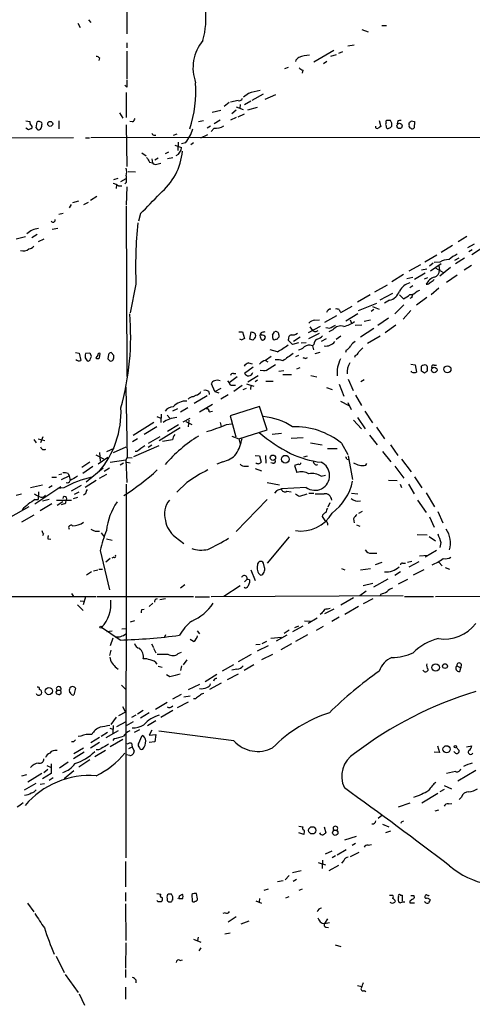
# Model space of a CAD drawing. Extents: x 7 to 1073, y 11 to 916.
# Drawn here: x 693 to 772, y 317 to 489 of the extents above; entities that cross this region are included whole.
import ezdxf

# ---------------------------------------------------------------- set-up
doc = ezdxf.new("R2010")
doc.units = 0
doc.header["$MEASUREMENT"] = 0
doc.layers.add('MAIN', color=5, linetype='CONTINUOUS')

msp = doc.modelspace()

# ---------------------------------------------------------------- linework, layer by layer
at = {"layer": 'MAIN'}
for p, q in [((711.7927, 490.4739), (711.7927, 486.0713)), ((705.104, 488.5266), (705.5273, 488.0186)), ((703.2413, 487.9339), (703.6647, 487.1719)), ((752.856, 486.8333), (753.9567, 486.4099)), ((756.3273, 487.5106), (757.174, 487.5106)), ((711.7927, 484.4626), (711.7927, 483.6159)), ((750.4007, 483.9546), (751.5013, 484.1239)), ((707.0513, 481.8379), (706.882, 481.4146)), ((711.7927, 483.0233), (711.7927, 478.1126)), ((744.474, 481.1606), (747.9453, 483.1926)), ((747.4373, 482.1766), (748.4533, 482.4306)), ((749.4693, 482.9386), (748.792, 482.5999)), ((739.394, 479.9753), (740.0713, 480.2293)), ((746.76, 481.2453), (746.1673, 480.8219)), ((742.5267, 479.7213), (742.442, 479.2133)), ((711.7927, 476.7579), (711.454, 477.0966)), ((711.708, 475.8266), (711.708, 471.4239)), ((733.044, 475.6573), (732.1973, 474.9799)), ((733.7213, 474.4719), (735.6687, 475.5726)), ((737.7853, 475.4033), (735.9227, 474.5566)), ((729.6573, 474.0486), (728.8107, 473.3713)), ((731.266, 474.3873), (729.9113, 474.1333)), ((730.9273, 473.2866), (732.1127, 472.8633)), ((731.6047, 473.7099), (731.52, 473.0326)), ((733.4673, 474.3026), (732.3667, 473.6253)), ((734.568, 473.2019), (732.8747, 472.6939)), ((710.5227, 472.2706), (711.1153, 471.3393)), ((726.694, 472.3553), (728.218, 472.6939)), ((730.9273, 471.4239), (729.9113, 471.0006)), ((730.9273, 472.6939), (730.1653, 472.1013)), ((732.282, 472.0166), (731.1813, 471.5086)), ((694.182, 470.8313), (694.8593, 470.7466)), ((694.6053, 469.3073), (694.182, 469.5613)), ((695.96, 469.6459), (696.1293, 470.6619)), ((699.9393, 470.8313), (699.9393, 469.4766)), ((711.708, 470.1539), (711.7927, 462.8726)), ((712.8087, 470.6619), (712.3007, 470.7466)), ((725.17, 470.8313), (724.3233, 470.6619)), ((726.44, 469.8999), (725.8473, 469.5613)), ((727.0327, 469.5613), (726.5247, 468.9686)), ((728.1333, 471.0006), (727.0327, 470.3233)), ((755.904, 470.9159), (756.158, 469.8153)), ((757.0893, 469.9846), (757.0893, 469.7306)), ((757.8513, 470.9159), (757.3433, 470.9159)), ((759.1213, 470.8313), (759.0367, 470.3233)), ((761.1533, 470.1539), (761.1533, 470.4926)), ((761.492, 470.8313), (762.0847, 470.7466)), ((762.0847, 470.7466), (762, 469.6459)), ((702.4793, 467.8679), (660.9927, 467.7833)), ((704.596, 467.8679), (705.2733, 467.8679)), ((784.86, 467.9526), (705.5273, 467.8679)), ((716.534, 468.3759), (716.8727, 468.3759)), ((720.5133, 468.5453), (719.9207, 468.2913)), ((724.7467, 467.8679), (725.932, 468.4606)), ((720.1747, 466.5979), (721.36, 466.1746)), ((720.7673, 467.1059), (720.6827, 465.6666)), ((722.0373, 467.0213), (721.36, 466.8519)), ((723.4767, 467.0213), (722.9687, 466.6826)), ((714.4173, 465.2433), (715.1793, 464.7353)), ((719.074, 465.4126), (718.4813, 465.0739)), ((715.772, 463.6346), (716.28, 463.5499)), ((716.1953, 464.2273), (716.28, 463.5499)), ((717.296, 464.3119), (716.7033, 463.9733)), ((717.042, 463.2959), (717.7193, 463.4653)), ((719.836, 464.3966), (718.9047, 464.2273)), ((712.0467, 462.0259), (713.3167, 461.9413)), ((709.5067, 460.5866), (710.2687, 460.8406)), ((710.0147, 459.6553), (709.93, 459.0626)), ((710.3533, 459.4859), (710.946, 459.4859)), ((710.7767, 460.2479), (711.708, 460.7559)), ((711.708, 460.0786), (711.454, 459.8246)), ((711.7927, 459.3166), (711.708, 456.0993)), ((706.5433, 457.6233), (705.4427, 456.9459)), ((702.056, 456.2686), (701.7173, 455.6759)), ((702.3947, 456.6073), (703.4107, 456.8613)), ((705.0193, 456.6073), (704.2573, 456.1839)), ((711.708, 455.9299), (711.7927, 426.2119)), ((699.9393, 454.5753), (700.7013, 454.7446)), ((714.1633, 454.6599), (713.8247, 453.3053)), ((696.1293, 451.0193), (695.198, 450.4266)), ((699.77, 452.0353), (698.754, 451.8659)), ((771.2287, 450.6806), (769.7047, 449.7493)), ((694.0973, 450.5959), (692.4887, 450.1726)), ((697.3147, 450.1726), (696.2987, 449.7493)), ((768.6887, 449.0719), (766.7413, 447.8866)), ((772.4987, 449.3259), (771.3133, 448.6486)), ((765.9793, 447.3786), (763.8627, 446.1933)), ((772.16, 448.3099), (771.5673, 447.9713)), ((774.2767, 448.9026), (772.0753, 447.4633)), ((763.1007, 445.6853), (761.0687, 444.5846)), ((764.7093, 445.5159), (765.302, 446.0239)), ((764.8787, 444.6693), (766.7413, 445.9393)), ((766.4873, 446.1933), (765.4713, 446.1086)), ((766.318, 445.6006), (766.4027, 444.7539)), ((769.7893, 446.8706), (769.0273, 446.4473)), ((770.8053, 446.8706), (769.1967, 445.8546)), ((771.9907, 445.6006), (770.7207, 444.7539)), ((760.1373, 443.9919), (758.1053, 442.7219)), ((763.9473, 444.2459), (762.0847, 443.1453)), ((764.2013, 444.9233), (763.27, 444.7539)), ((765.81, 445.0926), (766.9953, 444.4153)), ((768.35, 445.2619), (766.4873, 443.7379)), ((769.5353, 443.9073), (767.6727, 442.6373)), ((713.4013, 442.2986), (712.3853, 437.3033)), ((757.2587, 442.1293), (755.0573, 440.9439)), ((760.73, 443.3146), (761.746, 443.5686)), ((761.746, 442.0446), (761.238, 441.7059)), ((763.778, 443.2299), (764.3707, 443.4839)), ((754.2953, 440.4359), (752.094, 439.1659)), ((758.19, 440.6899), (755.9887, 439.5046)), ((759.46, 440.4359), (760.1373, 439.7586)), ((762.508, 441.1133), (763.016, 441.2826)), ((766.318, 441.6213), (764.9633, 440.4359)), ((752.2633, 437.7266), (755.4807, 438.9966)), ((757.682, 439.5046), (756.8353, 438.9966)), ((758.6133, 437.1339), (760.222, 438.7426)), ((761.5767, 440.0126), (761.238, 439.8433)), ((764.2013, 440.0126), (762.4233, 438.6579)), ((749.2153, 437.3879), (751.1627, 438.4886)), ((752.1787, 437.1339), (750.062, 435.8639)), ((754.9727, 437.8959), (754.4647, 437.5573)), ((754.7187, 438.4039), (755.904, 437.9806)), ((761.4073, 437.7266), (760.0527, 436.2026)), ((744.6433, 436.0333), (745.49, 436.1179)), ((748.4533, 436.7953), (746.3367, 435.6099)), ((747.776, 434.9326), (748.284, 435.1866)), ((750.824, 436.1179), (751.078, 435.5253)), ((752.856, 435.1866), (751.6707, 435.1019)), ((753.2793, 435.8639), (754.38, 436.1179)), ((757.5127, 436.3719), (755.65, 435.1019)), ((758.7827, 435.1866), (756.92, 433.8319)), ((731.3507, 434.0013), (732.028, 434.0013)), ((732.028, 434.0013), (732.3667, 432.8159)), ((733.298, 432.7313), (733.552, 434.0013)), ((735.2453, 433.8319), (735.076, 433.5779)), ((735.33, 433.4086), (735.076, 433.5779)), ((737.2773, 433.4086), (737.616, 434.0013)), ((738.378, 433.4933), (738.378, 433.0699)), ((745.5747, 434.9326), (743.458, 433.8319)), ((743.6273, 432.8159), (745.49, 433.7473)), ((743.7967, 434.8479), (744.22, 434.2553)), ((747.776, 434.3399), (747.0987, 434.0013)), ((754.9727, 434.5939), (752.602, 433.0699)), ((731.9433, 432.5619), (731.52, 432.7313)), ((733.806, 432.5619), (733.298, 432.7313)), ((735.2453, 432.7313), (735.4993, 432.5619)), ((737.5313, 432.5619), (737.362, 432.6466)), ((740.0713, 432.4773), (740.0713, 432.7313)), ((741.7647, 432.0539), (740.7487, 431.7999)), ((742.1033, 433.0699), (740.918, 432.3079)), ((742.2727, 432.0539), (743.1193, 432.1386)), ((744.474, 431.7999), (744.22, 431.5459)), ((745.8287, 432.3926), (746.6753, 432.8159)), ((749.2153, 433.2393), (748.3687, 432.6466)), ((756.0733, 433.2393), (753.872, 431.9693)), ((702.818, 430.3606), (703.4953, 430.2759)), ((703.4953, 430.2759), (703.7493, 429.0059)), ((705.358, 430.2759), (704.596, 430.1913)), ((707.0513, 429.4293), (707.136, 430.1913)), ((708.5753, 430.0219), (708.4907, 429.2599)), ((709.5067, 429.8526), (709.0833, 430.3606)), ((738.124, 430.5299), (736.854, 430.8686)), ((744.22, 431.5459), (744.3893, 430.8686)), ((744.728, 430.1913), (745.5747, 430.4453)), ((750.1467, 430.7839), (749.9773, 430.3606)), ((704.5113, 429.4293), (704.85, 428.9213)), ((705.4427, 429.3446), (705.612, 429.6833)), ((706.7127, 429.9373), (706.374, 429.4293)), ((733.044, 428.5826), (733.7213, 428.4133)), ((737.0233, 429.6833), (736.0073, 429.0059)), ((736.0073, 429.0059), (736.4307, 428.7519)), ((741.3413, 429.6833), (741.8493, 429.9373)), ((743.0347, 429.3446), (743.3733, 429.5139)), ((751.6707, 429.8526), (751.586, 429.5139)), ((761.4073, 428.3286), (762.1693, 428.2439)), ((730.4193, 426.7199), (730.8427, 426.7199)), ((733.8907, 427.8206), (732.3667, 426.7199)), ((735.076, 427.3126), (736.1767, 427.2279)), ((736.1767, 427.2279), (735.7533, 427.1433)), ((737.7853, 428.2439), (736.1767, 427.2279)), ((738.378, 427.1433), (739.2247, 427.2279)), ((742.0187, 427.7359), (741.426, 427.4819)), ((761.5767, 426.9739), (761.492, 427.1433)), ((762.1693, 428.2439), (762.4233, 426.9739)), ((763.778, 426.8046), (763.27, 427.1433)), ((764.286, 427.4819), (764.286, 427.1433)), ((765.4713, 428.1593), (765.8947, 428.1593)), ((727.202, 423.5873), (726.6093, 424.9419)), ((729.4033, 425.4499), (729.6573, 425.1113)), ((731.0967, 426.1273), (729.6573, 425.1113)), ((732.7053, 424.9419), (733.9753, 424.5186)), ((734.7373, 426.2966), (732.9593, 425.1959)), ((734.6527, 425.5346), (734.2293, 425.2806)), ((736.092, 425.3653), (737.362, 425.3653)), ((739.0553, 426.5506), (740.5793, 426.5506)), ((743.966, 426.3813), (744.982, 426.1273)), ((748.8767, 424.8573), (749.7233, 422.7406)), ((750.4853, 425.7039), (751.332, 423.7566)), ((753.2793, 425.6193), (752.6867, 425.2806)), ((711.6233, 424.3493), (711.8773, 412.0726)), ((726.1013, 423.5873), (726.186, 423.0793)), ((727.202, 423.5873), (728.3027, 424.1799)), ((727.202, 423.5873), (727.8793, 423.3333)), ((730.25, 424.6879), (730.758, 424.6879)), ((731.9433, 424.6033), (730.504, 423.5873)), ((732.1127, 423.9259), (732.7053, 424.1799)), ((733.4673, 424.6879), (733.3827, 423.9259)), ((746.6753, 424.2646), (747.6913, 423.9259)), ((723.9, 422.9099), (723.392, 422.6559)), ((725.8473, 422.8253), (723.5613, 421.4706)), ((729.488, 422.9946), (728.218, 422.2326)), ((749.1307, 421.8939), (750.57, 421.1319)), ((750.4007, 421.6399), (750.9933, 420.4546)), ((751.7553, 422.9099), (752.7713, 421.1319)), ((719.836, 420.2006), (720.6827, 420.6239)), ((722.4607, 420.7086), (721.1907, 419.9466)), ((726.7787, 421.3013), (724.4927, 419.9466)), ((726.186, 420.0313), (726.7787, 420.1159)), ((734.9913, 420.9626), (729.8267, 419.3539)), ((736.346, 416.8986), (734.9913, 420.9626)), ((753.364, 420.1159), (754.7187, 418.0839)), ((716.534, 418.1686), (712.8933, 415.8826)), ((717.042, 419.1846), (717.7193, 418.9306)), ((717.804, 419.6079), (717.7193, 418.1686)), ((718.82, 419.4386), (719.328, 418.9306)), ((721.614, 418.2533), (722.884, 418.9306)), ((722.122, 418.3379), (723.138, 417.8299)), ((722.63, 418.5919), (722.5453, 417.4066)), ((728.1333, 418.1686), (728.3027, 417.4913)), ((729.8267, 419.3539), (730.8427, 415.6286)), ((751.4167, 418.5919), (752.7713, 417.0679)), ((752.094, 419.0153), (753.4487, 417.0679)), ((717.042, 417.4066), (714.8407, 416.0519)), ((721.106, 417.2373), (717.4653, 414.9513)), ((720.852, 417.7453), (718.9047, 416.5599)), ((729.234, 417.8299), (730.0807, 417.9146)), ((731.3507, 415.2899), (736.346, 416.8986)), ((755.396, 417.3219), (756.8353, 415.2899)), ((695.5367, 415.2053), (695.96, 414.6126)), ((696.2987, 415.2899), (697.484, 415.0359)), ((697.1453, 415.6286), (696.722, 414.6126)), ((713.6553, 415.2899), (712.8087, 414.7819)), ((715.6027, 414.5279), (717.6347, 415.7133)), ((719.7513, 415.1206), (718.058, 414.8666)), ((730.1653, 415.7979), (731.3507, 415.2899)), ((731.3507, 415.2899), (731.6047, 414.3586)), ((738.8013, 416.2213), (737.1927, 416.0519)), ((742.6113, 415.4593), (740.4947, 415.3746)), ((743.8813, 414.6126), (745.9133, 414.2739)), ((749.3, 414.5279), (750.4007, 412.5806)), ((754.2107, 415.9673), (755.5653, 414.2739)), ((707.0513, 412.9193), (707.136, 411.3953)), ((708.3213, 413.0886), (709.5913, 413.6813)), ((711.6233, 413.8506), (709.422, 412.8346)), ((717.3807, 414.1046), (712.978, 412.1573)), ((713.5707, 413.0886), (713.232, 413.0886)), ((716.1953, 414.1893), (715.518, 413.7659)), ((746.8447, 413.5966), (748.538, 413.5966)), ((756.4967, 413.0886), (757.936, 411.3106)), ((757.8513, 414.2739), (759.1213, 412.4113)), ((705.358, 411.2259), (703.9187, 410.2946)), ((706.374, 412.4959), (707.7287, 411.8186)), ((708.4907, 412.0726), (706.7973, 410.8873)), ((708.914, 411.2259), (711.6233, 411.6493)), ((711.8773, 412.0726), (711.6233, 411.6493)), ((711.6233, 411.6493), (711.7927, 407.6699)), ((711.7927, 411.2259), (712.3853, 411.1413)), ((711.8773, 412.0726), (712.724, 411.9879)), ((728.5567, 411.3106), (727.5407, 410.8873)), ((734.2293, 412.4113), (734.9913, 412.3266)), ((734.9913, 412.3266), (735.2453, 411.2259)), ((736.0073, 412.4113), (736.092, 411.0566)), ((737.2773, 411.0566), (736.9387, 411.1413)), ((742.696, 412.1573), (743.3733, 412.3266)), ((750.2313, 411.7339), (750.6547, 411.6493)), ((750.4853, 412.3266), (751.2473, 408.1779)), ((759.7987, 411.7339), (761.492, 409.5326)), ((705.866, 410.4639), (704.088, 409.2786)), ((707.644, 410.2099), (704.6807, 407.7546)), ((708.7447, 410.2099), (707.8133, 409.6173)), ((711.2, 411.0566), (710.6073, 410.7179)), ((732.4513, 410.5486), (733.044, 410.5486)), ((734.2293, 410.1253), (735.33, 409.7019)), ((741.7647, 410.8873), (741.0873, 410.6333)), ((741.0873, 410.6333), (741.5107, 409.4479)), ((753.5333, 410.7179), (753.7027, 410.9719)), ((758.6133, 410.5486), (760.222, 408.4319)), ((698.6693, 408.6013), (699.516, 408.6013)), ((700.4473, 409.1093), (699.9393, 409.0246)), ((700.3627, 408.1779), (701.7173, 408.8553)), ((701.548, 409.2786), (701.7173, 408.8553)), ((701.7173, 408.8553), (701.8867, 408.0086)), ((706.4587, 408.0086), (704.5113, 406.8233)), ((707.0513, 408.4319), (708.3213, 409.1093)), ((722.2913, 407.6699), (720.5133, 405.9766)), ((736.346, 407.6699), (738.4627, 407.2466)), ((745.744, 408.7706), (746.506, 408.9399)), ((757.5127, 408.0933), (759.0367, 408.0086)), ((762.0847, 408.6859), (763.3547, 406.7386)), ((694.944, 406.8233), (697.0607, 407.2466)), ((695.706, 403.9446), (700.278, 406.9926)), ((696.3833, 406.0613), (696.2987, 404.7066)), ((698.754, 407.0773), (698.1613, 406.7386)), ((700.786, 406.7386), (699.77, 406.6539)), ((703.834, 407.1619), (702.056, 406.1459)), ((702.6487, 405.6379), (703.4953, 406.0613)), ((711.708, 407.4159), (711.6233, 342.1379)), ((737.9547, 406.2306), (737.616, 405.8073)), ((743.1193, 406.8233), (738.8013, 406.5693)), ((739.7327, 406.1459), (740.4947, 406.0613)), ((759.5447, 407.4159), (759.7987, 406.8233)), ((760.984, 407.4159), (762, 405.7226)), ((693.42, 405.6379), (692.4887, 405.3839)), ((695.7907, 404.7066), (696.2987, 404.7066)), ((697.0607, 404.4526), (698.246, 404.7913)), ((699.516, 404.6219), (702.1407, 404.6219)), ((700.6167, 404.2833), (699.6007, 403.6906)), ((701.1247, 404.1139), (701.2093, 404.6219)), ((702.4793, 404.8759), (703.2413, 405.1299)), ((704.596, 405.7226), (704.2573, 405.4686)), ((736.346, 404.7066), (730.9273, 399.1186)), ((742.0187, 405.2993), (743.2887, 405.7226)), ((743.6273, 405.8073), (744.474, 405.8073)), ((751.078, 405.8073), (752.1787, 405.7226)), ((762.5927, 404.6219), (764.1167, 402.4206)), ((764.1167, 405.8919), (765.556, 403.4366)), ((694.69, 403.4366), (686.9853, 399.1186)), ((698.6693, 403.9446), (696.6373, 402.7593)), ((747.268, 404.1139), (746.9293, 403.3519)), ((752.9407, 402.5899), (752.2633, 402.2513)), ((766.1487, 402.5899), (766.9953, 400.6426)), ((695.5367, 401.9973), (693.42, 400.7273)), ((751.4167, 401.3199), (751.5013, 400.6426)), ((764.7093, 401.6586), (765.4713, 399.8806)), ((751.9247, 400.3039), (752.5173, 400.0499)), ((697.23, 398.6953), (697.0607, 398.3566)), ((697.992, 397.8486), (698.5, 397.7639)), ((707.3053, 398.8646), (707.8133, 398.1873)), ((708.2367, 397.8486), (709.2527, 397.5946)), ((720.2593, 398.1873), (721.7833, 397.0019)), ((740.156, 398.1873), (736.346, 393.6153)), ((762.508, 398.6106), (764.286, 398.5259)), ((764.6247, 398.2719), (765.7253, 397.5099)), ((707.136, 395.8166), (708.7447, 388.9586)), ((765.8947, 395.8166), (763.9473, 394.6313)), ((766.6567, 397.1713), (766.4873, 396.3246)), ((708.914, 394.3773), (708.152, 393.7846)), ((709.5067, 394.6313), (709.168, 394.4619)), ((754.5493, 395.3086), (755.4807, 395.3086)), ((762.9313, 394.8853), (764.3707, 394.9699)), ((705.9507, 392.2606), (706.7127, 392.4299)), ((706.882, 392.5146), (707.5593, 392.5146)), ((733.4673, 392.4299), (734.2293, 390.5673)), ((735.838, 392.8533), (735.6687, 393.6153)), ((749.3, 392.6839), (749.8927, 392.4299)), ((752.602, 392.4299), (754.38, 392.6839)), ((755.2267, 393.3613), (756.412, 393.7846)), ((759.968, 393.6153), (760.476, 393.6153)), ((761.5767, 393.8693), (760.8147, 393.6999)), ((761.1533, 392.9379), (762.8467, 393.8693)), ((763.6933, 392.4299), (761.8307, 391.4986)), ((766.318, 393.7846), (766.9107, 393.1073)), ((767.4187, 392.8533), (768.1807, 392.5146)), ((705.612, 392.0913), (704.7653, 391.4986)), ((732.79, 390.7366), (732.3667, 390.3133)), ((733.2133, 390.6519), (733.2133, 390.1439)), ((757.428, 390.8213), (754.888, 389.3819)), ((759.6293, 392.0913), (758.6133, 391.4139)), ((759.2907, 389.9746), (760.8993, 390.8213)), ((721.9527, 389.8053), (721.1907, 389.2126)), ((731.6047, 389.6359), (728.726, 387.7733)), ((754.8033, 390.0593), (753.11, 389.6359)), ((635.762, 387.7733), (706.4587, 387.7733)), ((702.1407, 388.2813), (702.4793, 387.7733)), ((703.6647, 387.0113), (704.342, 386.9266)), ((704.596, 387.6886), (704.1727, 386.3339)), ((706.628, 387.7733), (723.4767, 387.7733)), ((718.566, 387.3499), (717.55, 387.1806)), ((723.7307, 387.6886), (726.2707, 387.6886)), ((760.0527, 387.8579), (726.5247, 387.6886)), ((751.4167, 387.5193), (749.2153, 386.2493)), ((753.618, 388.7046), (752.5173, 387.8579)), ((754.8033, 387.3499), (753.11, 386.5033)), ((756.158, 388.1966), (756.0733, 387.8579)), ((760.3067, 387.7733), (765.3867, 387.7733)), ((765.7253, 387.7733), (780.7113, 387.8579)), ((703.1567, 386.3339), (704.1727, 385.3179)), ((714.4173, 385.4873), (714.8407, 385.5719)), ((716.3647, 386.5879), (715.6873, 385.9953)), ((747.9453, 385.5719), (746.3367, 384.7253)), ((752.2633, 385.9953), (749.8927, 384.6406)), ((743.458, 383.1166), (745.0667, 384.0479)), ((745.8287, 384.8099), (745.5747, 384.6406)), ((748.8767, 384.1326), (747.6067, 383.3706)), ((710.6073, 380.1533), (707.39, 382.3546)), ((710.946, 382.1006), (711.6233, 382.1853)), ((713.1473, 383.5399), (712.3853, 383.2859)), ((739.3093, 381.3386), (740.156, 381.9313)), ((742.5267, 382.6086), (740.7487, 381.5926)), ((741.7647, 382.6086), (741.0873, 382.2699)), ((742.8653, 383.5399), (743.8813, 383.4553)), ((746.0827, 382.5239), (744.8973, 381.8466)), ((708.3213, 381.6773), (709.2527, 381.7619)), ((709.3373, 380.4919), (708.914, 379.1373)), ((718.566, 381.0846), (718.3967, 380.6613)), ((723.4767, 379.8993), (722.884, 380.2379)), ((724.0693, 381.7619), (724.4927, 381.2539)), ((736.9387, 380.4919), (738.8013, 380.6613)), ((739.7327, 380.9999), (737.87, 379.9839)), ((743.3733, 381.0846), (741.2567, 379.8993)), ((716.1107, 379.4759), (716.4493, 378.8833)), ((716.4493, 378.7139), (716.8727, 377.9519)), ((735.076, 379.3913), (734.314, 379.3066)), ((736.5153, 379.1373), (734.568, 378.2059)), ((736.1767, 379.8993), (735.4147, 379.4759)), ((740.5793, 379.4759), (738.7167, 378.4599)), ((708.9987, 378.3753), (708.7447, 377.4439)), ((720.7673, 377.7826), (721.36, 378.0366)), ((722.2913, 376.6819), (721.614, 375.8353)), ((733.552, 377.6133), (731.266, 376.3433)), ((737.2773, 377.6133), (735.33, 376.6819)), ((710.0147, 375.3273), (710.2687, 375.0733)), ((717.296, 375.5813), (717.9733, 375.4119)), ((721.36, 375.6659), (721.1907, 374.8193)), ((730.4193, 375.8353), (728.472, 374.7346)), ((731.012, 375.0733), (730.1653, 374.9039)), ((733.9753, 375.8353), (732.282, 374.8193)), ((769.4507, 375.6659), (770.128, 375.3273)), ((769.9587, 374.6499), (770.128, 375.3273)), ((770.2127, 375.9199), (770.128, 375.3273)), ((719.328, 373.7186), (718.7353, 374.0573)), ((727.5407, 374.1419), (725.5087, 372.8719)), ((731.266, 374.2266), (729.3187, 373.2106)), ((702.818, 371.7713), (702.564, 370.5859)), ((710.8613, 372.2793), (711.5387, 371.6019)), ((724.4927, 372.3639), (722.5453, 371.4326)), ((728.3027, 372.6179), (726.2707, 371.5173)), ((702.056, 370.7553), (701.802, 371.1786)), ((721.2753, 370.6706), (719.7513, 369.8239)), ((722.884, 370.3319), (721.7833, 370.1626)), ((723.8153, 369.9086), (723.4767, 369.9086)), ((711.0307, 368.5539), (711.5387, 367.5379)), ((718.82, 369.2313), (716.788, 368.0459)), ((722.5453, 369.3159), (720.598, 368.2999)), ((709.93, 366.6913), (708.9987, 365.4213)), ((711.5387, 367.5379), (710.3533, 366.9453)), ((713.4013, 367.0299), (712.6393, 366.6066)), ((714.6713, 367.8766), (713.6553, 367.1993)), ((715.6873, 367.4533), (714.1633, 366.5219)), ((719.836, 367.8766), (717.7193, 366.6066)), ((708.8293, 364.7439), (709.3373, 364.5746)), ((709.422, 365.2519), (709.3373, 363.8973)), ((711.6233, 365.8446), (710.0147, 364.9979)), ((712.8933, 365.8446), (711.708, 365.1673)), ((715.4333, 365.2519), (716.8727, 366.0986)), ((703.7493, 363.3893), (703.326, 363.3046)), ((707.0513, 363.1353), (705.5273, 362.2039)), ((708.406, 363.9819), (707.3053, 363.3046)), ((710.2687, 364.3206), (708.152, 363.0506)), ((709.5913, 362.9659), (709.3373, 362.6273)), ((713.994, 364.4899), (713.0627, 363.9819)), ((713.8247, 362.0346), (714.502, 363.4739)), ((716.1953, 364.4053), (715.6873, 363.5586)), ((715.6873, 363.5586), (716.8727, 363.6433)), ((716.8727, 363.6433), (716.7033, 362.3733)), ((730.504, 362.5426), (717.3807, 364.2359)), ((702.4793, 362.3733), (702.1407, 362.3733)), ((702.564, 360.3413), (704.2573, 361.3573)), ((707.0513, 362.2886), (705.4427, 361.2726)), ((711.1153, 362.7966), (708.914, 361.5266)), ((712.1313, 361.1879), (712.724, 361.5266)), ((712.6393, 362.1193), (712.724, 361.5266)), ((712.724, 361.5266), (713.0627, 360.7646)), ((716.7033, 362.3733), (715.6873, 362.2886)), ((766.064, 361.6959), (766.4027, 360.5106)), ((769.366, 361.4419), (769.874, 360.8493)), ((771.144, 361.5266), (772.0753, 361.6959)), ((704.342, 360.5953), (702.4793, 359.4099)), ((708.0673, 360.8493), (706.2047, 359.7486)), ((712.3007, 360.0026), (711.708, 360.0873)), ((766.4027, 360.5106), (765.4713, 360.5953)), ((769.1967, 360.4259), (768.9427, 360.6799)), ((697.8227, 358.2246), (698.5847, 357.8859)), ((698.5847, 358.5633), (698.5847, 356.8699)), ((701.548, 358.8173), (700.024, 357.8013)), ((705.358, 359.2406), (703.4107, 357.9706)), ((694.2667, 356.6159), (693.42, 356.3619)), ((696.976, 356.8699), (694.5207, 355.3459)), ((698.5847, 356.8699), (697.0607, 355.9386)), ((697.992, 357.5473), (697.3147, 356.9546)), ((698.9233, 356.1079), (698.246, 355.5999)), ((702.564, 357.2933), (700.8707, 355.9386)), ((769.1967, 357.2086), (767.6727, 356.8699)), ((772.7527, 357.3779), (769.62, 355.5153)), ((695.8753, 355.0919), (693.8433, 353.9066)), ((696.6373, 355.0073), (697.3993, 355.0919)), ((767.2493, 354.7533), (768.5193, 354.1606)), ((763.3547, 351.7053), (766.1487, 353.3986)), ((767.2493, 354.0759), (766.4873, 353.6526)), ((770.2973, 352.7213), (769.874, 352.2979)), ((759.2907, 351.0279), (761.3227, 351.7053)), ((768.0113, 351.5359), (768.604, 351.6206)), ((756.3273, 349.5039), (755.7347, 348.9959)), ((766.2333, 350.4353), (765.6407, 350.2659)), ((741.8493, 347.6413), (742.5267, 347.5566)), ((746.252, 347.5566), (746.5907, 346.4559)), ((756.4967, 347.9799), (757.5973, 347.5566)), ((759.8833, 348.4879), (760.222, 348.5726)), ((742.696, 346.2019), (741.8493, 346.4559)), ((751.84, 345.8633), (749.808, 345.1859)), ((757.8513, 346.7946), (757.0047, 346.4559)), ((751.7553, 344.5933), (751.1627, 344.2546)), ((753.9567, 344.3393), (754.5493, 344.4239)), ((746.506, 342.8153), (747.6913, 343.3233)), ((748.284, 342.4766), (747.6913, 342.1379)), ((748.538, 342.6459), (750.1467, 343.5773)), ((752.348, 343.0693), (750.824, 342.3073)), ((711.5387, 341.4606), (711.5387, 337.0579)), ((745.236, 341.2913), (746.506, 340.8679)), ((745.998, 341.7146), (745.9133, 340.2753)), ((748.792, 340.7833), (747.0987, 339.8519)), ((749.7233, 341.6299), (749.3, 341.2066)), ((739.4787, 338.2433), (740.156, 339.0053)), ((742.2727, 339.8519), (740.7487, 339.5133)), ((739.14, 338.0739), (738.124, 337.9046)), ((741.426, 338.3279), (740.8333, 337.9893)), ((711.5387, 336.0419), (711.5387, 334.5179)), ((717.042, 335.8726), (717.7193, 335.7879)), ((719.582, 335.7879), (719.074, 335.7879)), ((721.0213, 335.4493), (721.5293, 335.7879)), ((723.138, 335.7033), (723.2227, 334.5179)), ((724.154, 334.9413), (723.9847, 335.8726)), ((736.5153, 336.6346), (735.7533, 336.3806)), ((742.442, 336.6346), (741.8493, 336.3806)), ((757.682, 335.6186), (758.19, 335.6186)), ((759.6293, 335.6186), (759.8833, 335.6186)), ((759.8833, 335.6186), (759.8833, 334.5179)), ((761.9153, 335.5339), (762, 335.1106)), ((763.9473, 335.4493), (763.8627, 335.3646)), ((694.436, 334.1793), (695.5367, 332.6553)), ((711.5387, 334.0946), (711.6233, 327.6599)), ((717.296, 334.4333), (717.042, 334.6873)), ((718.82, 335.0259), (718.82, 334.6873)), ((721.5293, 334.9413), (720.9367, 334.9413)), ((734.314, 334.6026), (735.33, 334.1793)), ((734.9913, 335.0259), (734.9067, 334.4333)), ((739.5633, 335.1106), (740.156, 335.3646)), ((758.698, 334.6026), (758.6133, 334.3486)), ((761.238, 334.5179), (761.238, 334.2639)), ((761.238, 334.2639), (762.0847, 334.2639)), ((763.9473, 334.3486), (763.778, 334.4333)), ((764.286, 335.1106), (764.794, 334.8566)), ((728.98, 332.4859), (728.5567, 332.4013)), ((730.9273, 331.8086), (729.488, 330.8773)), ((733.1287, 331.0466), (731.6893, 330.5386)), ((746.8447, 331.4699), (746.3367, 330.6233)), ((746.3367, 330.6233), (747.1833, 330.7926)), ((728.8953, 328.8453), (729.8267, 329.0146)), ((746.5907, 330.0306), (747.014, 329.9459)), ((711.6233, 327.2366), (711.5387, 322.8339)), ((723.4767, 327.9139), (724.7467, 327.4059)), ((724.2387, 328.2526), (724.154, 327.6599)), ((748.1993, 326.8979), (749.2153, 326.6439)), ((724.7467, 326.3899), (724.408, 325.8819)), ((699.4313, 324.9506), (700.8707, 322.0719)), ((721.106, 324.1886), (721.5293, 324.2733)), ((701.04, 321.7333), (703.326, 318.6006)), ((711.5387, 322.5799), (711.5387, 321.2253)), ((713.4013, 320.8019), (713.4013, 320.2939)), ((703.4953, 318.3466), (704.4267, 316.3993)), ((711.5387, 319.5319), (711.5387, 317.4153)), ((752.094, 319.7859), (752.856, 319.6166)), ((753.2793, 318.9393), (753.5333, 318.7699))]:
    msp.add_line(p, q, dxfattribs=at)
for centre, radius in [((698.4153, 470.3233), 0.4317), ((759.4482, 469.9699), 0.4582), ((765.5099, 427.33), 0.4838), ((767.8126, 427.4603), 0.6145), ((737.3315, 412.0052), 0.4622), ((739.4891, 411.7478), 0.6764), ((707.2347, 382.397), 0.1608), ((765.7594, 375.3677), 0.6547), ((767.3884, 375.6116), 0.4194), ((698.1851, 371.2439), 0.631), ((767.6541, 361.0894), 0.6164), ((769.1966, 361.5266), 0.1893), ((744.2036, 346.9168), 0.6387), ((748.2195, 346.4957), 0.4584)]:
    msp.add_circle(centre, radius, dxfattribs=at)
for centre, radius, start, end in [((711.1743, 488.8032), 14.452, 344.272924, 28.991953), ((730.847, 480.1), 7.4901, 140.285613, 200.149303), ((706.3999, 481.1364), 0.9573, 47.120783, 86.478547), ((742.2868, 480.9419), 1.0739, 114.042124, 163.588479), ((744.1441, 476.1343), 6.2266, 93.979279, 111.626094), ((742.8647, 480.8212), 1.1506, 216.016391, 252.917772), ((1008.1425, 477.3506), 296.3504, 179.885409, 180.114592), ((703.0682, 476.0548), 20.7988, 341.562002, 4.039356), ((731.4253, 474.9981), 0.6312, 255.382563, 342.71908), ((861.057, -32.0765), 523.6229, 103.921655, 104.150843), ((693.7154, 470.2807), 1.2351, 354.107543, 22.160618), ((694.8762, 469.7772), 0.3828, 308.264816, 79.79691), ((696.4257, 469.7729), 0.4827, 195.254078, 307.87186), ((696.3833, 470.3234), 0.4232, 53.116564, 126.883436), ((696.6616, 470.3112), 0.3515, 333.420372, 93.963689), ((695.4514, 470.2388), 1.527, 326.315136, 356.812677), ((712.1308, 471.5936), 1.1522, 306.039438, 342.889228), ((727.2447, 472.3118), 2.7586, 265.592534, 302.477405), ((755.5653, 469.8575), 0.3412, 172.862488, 299.765709), ((756.2007, 469.2644), 0.5526, 94.432107, 147.497791), ((757.4283, 470.2386), 0.4236, 143.157154, 216.842846), ((757.2869, 470.6619), 0.2602, 77.480746, 220.589353), ((757.4279, 469.8999), 0.3786, 206.565051, 296.578587), ((757.2306, 470.6619), 1.1601, 288.42714, 318.939059), ((756.7934, 470.1117), 1.3289, 350.829003, 37.241562), ((759.5868, 469.6885), 1.234, 84.083348, 112.162683), ((761.4778, 469.9422), 0.3874, 146.880041, 259.51391), ((676.6477, 555.3369), 119.7487, 314.885409, 315.114592), ((761.6652, 469.873), 0.4046, 230.395708, 325.850351), ((737.1818, 342.3996), 133.8593, 108.316987, 108.546184), ((716.4917, 468.6723), 0.2994, 171.878017, 278.121983), ((717.8002, 470.769), 5.6567, 318.507354, 346.792887), ((719.8019, 466.2482), 1.5598, 293.69395, 357.295529), ((927.1744, 591.0468), 246.8296, 210.848162, 211.077365), ((710.7438, 466.5544), 10.8293, 308.939591, 354.847724), ((716.788, 463.804), 0.568, 206.574073, 296.56054), ((1008.0578, 460.6712), 296.3504, 179.885409, 180.114572), ((709.0419, 461.9413), 2.7508, 345.744007, 14.253974), ((708.9348, 457.6018), 2.3584, 53.024664, 78.077809), ((668.9718, 502.1365), 65.5462, 313.587431, 317.82773), ((698.9022, 453.5169), 0.3816, 213.681738, 19.441701), ((783.3377, 445.4774), 70.0086, 173.789284, 182.602458), ((696.5008, 449.0967), 2.9409, 92.289754, 136.960692), ((694.6056, 449.5796), 1.1035, 274.386361, 327.538365), ((693.7588, 449.5513), 1.42, 249.034042, 310.979433), ((772.2104, 441.8357), 6.3076, 115.094324, 130.714994), ((768.0571, 443.496), 3.1208, 89.285814, 120.198951), ((765.1645, 444.7433), 1.2382, 288.432022, 0.490487), ((762.0412, 439.7425), 2.9226, 105.95132, 152.028533), ((766.2528, 441.3283), 2.3462, 107.277249, 155.570597), ((764.2013, 442.9759), 0.6826, 262.88019, 330.261365), ((763.7386, 444.75), 2.3616, 296.544437, 317.196401), ((757.0589, 441.9802), 2.5528, 284.127695, 340.148245), ((758.5392, 443.2431), 3.8335, 294.637661, 314.749525), ((761.2982, 442.0487), 1.5293, 267.743981, 322.289319), ((888.6537, 397.9441), 133.8593, 161.453816, 161.683013), ((665.9664, 433.1496), 46.5053, 344.483374, 4.914791), ((747.462, 437.1627), 0.8183, 91.729766, 164.025751), ((748.4535, 437.0503), 0.9456, 63.413271, 100.325982), ((749.9786, 438.2635), 1.1616, 198.448987, 228.91987), ((744.7423, 434.5653), 1.4713, 93.858111, 139.271992), ((747.8646, 441.494), 6.8196, 285.816257, 303.072086), ((776.156, 560.9165), 133.8752, 251.443679, 251.672862), ((733.764, 433.3664), 0.5516, 355.58138, 57.548723), ((736.4315, 433.4087), 1.366, 172.884868, 209.729274), ((777.934, 264.5667), 174.5653, 103.92564, 104.154823), ((737.8276, 433.4933), 0.5503, 0, 112.613458), ((740.682, 432.8906), 0.6311, 107.263584, 194.619728), ((740.791, 434.7209), 1.2629, 256.430326, 309.560428), ((744.728, 434.7421), 0.7036, 223.779165, 316.220835), ((747.0564, 435.7368), 1.0792, 244.43462, 311.822252), ((749.173, 433.2454), 1.7747, 71.935658, 141.922559), ((732.4088, 432.2658), 0.5517, 94.376403, 147.539959), ((733.4247, 433.3664), 0.8903, 295.359033, 357.263894), ((735.4146, 432.7313), 0.6826, 29.738635, 97.11981), ((735.4145, 433.1547), 0.5988, 278.140927, 351.859073), ((738.8455, 433.1972), 1.5824, 172.322568, 200.362373), ((780.1353, 305.6467), 133.8752, 108.327138, 108.556321), ((822.8711, 348.2132), 119.7487, 134.876984, 135.106133), ((571.06, 262.7886), 239.4975, 44.885409, 45.114591), ((745.4255, 431.8487), 0.9527, 112.123029, 182.935981), ((744.1485, 435.2025), 2.6362, 290.383071, 314.552782), ((746.5754, 433.4131), 1.895, 260.173824, 324.32208), ((752.9803, 430.2363), 2.4508, 122.29978, 147.70022), ((706.0795, 429.6407), 1.5824, 159.637627, 187.677432), ((704.655, 429.6239), 0.9588, 3.551733, 42.844497), ((706.9667, 429.9937), 0.2602, 49.410647, 192.519254), ((709.0156, 429.9119), 0.4538, 81.419912, 165.972942), ((731.6455, 442.7661), 13.8454, 297.899143, 307.045691), ((1057.4508, -14.9528), 546.2599, 125.423089, 125.652267), ((741.6657, 432.3366), 1.4713, 273.858111, 319.271992), ((743.6371, 430.299), 1.3765, 64.944882, 128.475185), ((748.833, 432.8596), 2.4565, 302.329512, 327.670488), ((751.3743, 430.8263), 1.0178, 286.930557, 343.069443), ((922.049, 261.5312), 239.4974, 134.889638, 135.118804), ((703.4349, 429.6351), 0.7034, 220.825733, 296.55048), ((705.0193, 429.3108), 0.4247, 246.507351, 4.56424), ((706.7127, 430.064), 0.7194, 241.913927, 298.079046), ((793.3099, 513.7405), 119.7133, 224.885409, 225.114592), ((708.9987, 429.4503), 0.5555, 252.243539, 319.643715), ((707.9385, 429.6412), 1.5824, 339.637627, 7.677432), ((733.8474, 426.7635), 1.9886, 113.828505, 141.923362), ((736.3459, 427.3973), 1.6439, 101.886863, 145.491118), ((738.0393, 426.2957), 2.8153, 68.845597, 96.907676), ((785.1082, 556.4366), 133.8752, 251.45383, 251.682999), ((754.1794, 426.7092), 5.6565, 153.19622, 184.183044), ((753.2249, 427.0226), 2.9346, 147.886999, 187.583935), ((730.3516, 426.2711), 0.4539, 81.421795, 165.948448), ((733.0503, 427.1108), 0.7875, 209.762028, 343.663837), ((762, 427.8208), 0.9468, 243.443068, 296.556932), ((763.8204, 427.4397), 0.7782, 67.620265, 135.010412), ((551.62, 427.5666), 211.6504, 359.885409, 0.114591), ((848.6992, 299.9856), 152.6259, 123.578058, 123.807262), ((763.8625, 427.7359), 0.4938, 329.046192, 59.020326), ((765.3655, 427.863), 0.3147, 70.349851, 222.282263), ((727.202, 424.8571), 0.5987, 98.131455, 171.857718), ((727.6253, 424.012), 1.525, 70.542042, 109.457958), ((730.1183, 425.1301), 0.4614, 182.33528, 286.58506), ((723.5894, 424.166), 1.2939, 283.889111, 333.432969), ((725.5087, 422.8256), 0.965, 52.117206, 105.260326), ((722.073, 419.1296), 2.7729, 85.484656, 140.913257), ((723.3495, 421.6826), 0.9742, 87.499718, 145.631406), ((694.6051, 420.0776), 16.1839, 319.339723, 2.234492), ((719.8675, 419.2379), 1.6409, 88.142032, 147.650393), ((725.7485, 420.1018), 0.4431, 350.845888, 99.154112), ((720.7036, 414.7404), 4.2791, 92.548877, 126.760102), ((734.8461, 408.6881), 10.5287, 55.901209, 85.518947), ((716.7018, 446.7052), 31.4776, 286.729423, 293.461378), ((754.6725, 440.2889), 31.0132, 230.406538, 242.620276), ((741.2198, 404.6656), 12.7497, 50.672176, 92.117554), ((738.0612, 393.8177), 25.9202, 122.005899, 139.059469), ((722.0588, 414.6334), 2.3584, 143.024664, 168.077809), ((722.5092, 417.3673), 9.6423, 330.814094, 348.073118), ((697.3247, 414.025), 0.6093, 188.465208, 302.636351), ((968.2538, 74.9389), 423.3305, 126.756665, 126.985843), ((727.8028, 415.3814), 4.14, 280.492132, 318.999858), ((734.7439, 411.5767), 0.6119, 225.364177, 325.021787), ((737.3704, 411.4376), 0.3923, 256.268462, 32.65713), ((747.551, 427.6471), 16.5203, 244.389185, 263.720399), ((741.9341, 411.0848), 0.2601, 229.379598, 12.545532), ((744.6617, 408.8875), 2.5767, 233.232384, 65.163515), ((744.9809, 411.3782), 0.6003, 170.245811, 286.490804), ((749.6812, 411.6918), 0.5517, 4.376403, 57.539959), ((752.9397, 413.2528), 2.6035, 234.197534, 283.179529), ((700.8703, 406.9895), 2.3873, 73.508337, 96.097947), ((686.3822, 443.8501), 45.8234, 302.918476, 312.139242), ((737.6137, 386.4407), 26.1812, 116.499283, 125.820267), ((732.3545, 411.5341), 0.9902, 220.782042, 275.60984), ((742.2675, 406.8084), 2.7459, 60.315681, 105.998707), ((709.2409, 391.8532), 17.119, 101.948541, 119.596554), ((701.3786, 408.1781), 0.5356, 251.575199, 341.551521), ((893.0215, 90.8899), 370.2658, 120.849162, 121.078345), ((744.22, 406.6539), 2.6082, 54.246541, 103.134735), ((741.8115, 410.0031), 9.6622, 307.483772, 347.573331), ((706.1206, 405.6377), 1.527, 146.315136, 176.812677), ((823.0495, 194.7587), 227.9506, 111.690314, 111.919506), ((739.394, 406.637), 0.5966, 186.516257, 304.593107), ((701.055, 395.5796), 10.5364, 119.975625, 135.774059), ((823.0335, 617.125), 246.8296, 238.922635, 239.151838), ((696.8764, 405.9566), 0.847, 241.171424, 324.820116), ((700.9679, 404.8771), 0.3512, 313.408219, 180.195771), ((718.8122, 398.1896), 10.6324, 145.03151, 174.070902), ((722.1191, 402.2317), 3.7394, 140.268585, 198.165069), ((742.4231, 406.9247), 1.675, 225.863544, 256.028469), ((745.49, 786.7223), 381.0005, 269.885409, 270.114592), ((746.3828, 404.4995), 1.2301, 5.711057, 96.10409), ((752.3003, 406.5743), 2.1431, 232.419998, 278.093049), ((700.2778, 405.3845), 1.527, 273.187323, 303.684864), ((748.1128, 402.3366), 1.5244, 146.291169, 176.841227), ((722.7087, 401.5654), 4.1727, 186.875166, 234.054803), ((742.2759, 405.4523), 6.2481, 260.61185, 330.080866), ((746.8448, 401.4891), 0.9655, 105.258241, 164.736034), ((915.4932, 528.3865), 211.6503, 216.752577, 216.981793), ((746.1172, 400.3077), 0.8169, 353.787609, 68.145192), ((753.2367, 400.5159), 1.9897, 128.08865, 156.16616), ((697.933, 399.3473), 0.9588, 183.551733, 222.844497), ((702.056, 399.7959), 0.4234, 53.132809, 216.867191), ((702.2247, 403.9101), 3.7765, 271.294265, 302.563119), ((706.6425, 400.9622), 1.8058, 231.861485, 283.084275), ((737.401, 388.1302), 31.2258, 159.064111, 165.749877), ((763.9774, 397.0855), 4.367, 344.265825, 34.228635), ((699.2211, 397.9754), 1.2356, 157.848128, 185.890077), ((704.4942, 440.4411), 49.3543, 295.744936, 300.539503), ((1147.4024, 524.9332), 401.6097, 198.320357, 198.54954), ((724.8487, 401.2441), 5.3686, 251.418919, 281.641259), ((754.4928, 396.5219), 1.2146, 210.726721, 272.666179), ((709.6337, 394.8429), 0.2468, 239.02828, 30.97172), ((735.1881, 393.3638), 0.5424, 27.623251, 189.250477), ((758.9612, 406.4677), 14.5634, 295.0727, 303.881675), ((767.4189, 396.3094), 1.9616, 260.051241, 301.187671), ((736.0686, 392.7196), 1.5215, 158.525852, 233.366584), ((734.8912, 392.48), 1.0177, 285.355353, 21.518101), ((757.2128, 395.1924), 3.124, 263.059476, 313.806781), ((759.9257, 393.3189), 0.2994, 81.878017, 188.121983), ((732.3356, 390.937), 0.4965, 336.201507, 163.827952), ((732.9169, 390.2709), 0.4827, 52.11877, 105.242626), ((732.5759, 389.6455), 0.3948, 221.889048, 346.196064), ((732.2578, 390.2027), 0.9573, 317.120783, 356.478547), ((759.1062, 386.7449), 2.6323, 110.368798, 134.576735), ((703.0973, 386.4546), 5.9361, 316.315305, 6.201946), ((717.1689, 386.7997), 0.5518, 94.385964, 184.406669), ((755.5794, 391.3438), 3.1999, 280.417271, 301.654071), ((715.2639, 385.0641), 0.9465, 153.440363, 190.316217), ((719.8236, 391.1782), 8.4041, 293.227326, 326.893276), ((915.4326, 258.1487), 211.6803, 143.018223, 143.247406), ((789.169, 131.5762), 257.4985, 99.345902, 99.575088), ((727.5662, 377.4979), 7.4229, 126.623822, 151.849962), ((767.2373, 387.3227), 6.9879, 261.739332, 322.118257), ((710.1415, 383.0182), 2.304, 260.486574, 310.026223), ((707.5024, 482.8212), 102.7148, 271.732221, 277.562976), ((722.5461, 381.2535), 1.6431, 304.49667, 348.121758), ((768.5447, 371.0881), 9.6016, 103.929723, 134.367898), ((714.2059, 379.7725), 1.0796, 191.3193, 258.6807), ((712.6653, 377.1763), 2.0322, 350.797248, 49.168427), ((711.5176, 377.5923), 2.7182, 188.513152, 236.434453), ((714.9675, 374.692), 2.1795, 65.922204, 97.810749), ((715.6836, 374.9541), 1.7364, 33.792563, 84.278901), ((718.058, 843.3475), 465.6505, 269.885409, 270.114592), ((719.8222, 378.9175), 1.4769, 235.669705, 309.786199), ((759.5438, 373.5622), 3.824, 112.097172, 162.145959), ((758.0044, 386.1691), 9.0644, 270.637802, 294.968817), ((731.0684, 376.2871), 1.2151, 267.339628, 329.253777), ((763.9741, 375.0741), 0.4812, 200.71352, 359.904745), ((765.1049, 375.7508), 0.9386, 164.311196, 226.204368), ((769.8586, 375.2349), 0.5934, 133.422699, 279.709908), ((769.8447, 375.7539), 0.4037, 24.279515, 192.590383), ((847.2131, -70.5138), 462.2738, 105.830799, 106.059989), ((727.4984, 372.9142), 0.552, 85.605275, 175.594926), ((797.2571, 316.3436), 71.5513, 125.306514, 134.413436), ((696.2281, 371.616), 0.3393, 343.087238, 106.928918), ((699.897, 371.6442), 0.419, 315, 225), ((702.3347, 371.4326), 0.5902, 35.023039, 205.492563), ((724.8737, 373.6763), 2.0259, 259.159872, 296.028765), ((725.4663, 372.8295), 1.0178, 286.932197, 343.080214), ((696.4468, 371.0304), 0.5227, 201.371954, 328.246733), ((696.4187, 371.0015), 0.5329, 332.482832, 75.437022), ((699.8124, 370.9668), 0.4017, 71.583094, 198.416906), ((699.9393, 371.4327), 0.7807, 229.405074, 282.531992), ((700.0241, 371.0093), 0.3414, 284.019961, 104.0566), ((702.3947, 370.9246), 0.3787, 206.558284, 296.558284), ((851.1539, 200.8127), 211.6803, 126.752594, 126.981777), ((725.6591, 369.2145), 1.675, 103.971531, 134.136456), ((792.4905, 306.5388), 67.5861, 106.980081, 127.244688), ((719.2011, 369.3157), 0.9282, 245.759871, 313.157737), ((718.8364, 361.822), 5.3854, 104.749736, 139.260458), ((754.872, 343.8625), 24.8121, 108.051795, 135.163121), ((707.8328, 362.673), 2.3462, 107.277249, 155.570597), ((792.6374, -58.2661), 431.7306, 101.193397, 101.422567), ((712.8451, 368.6623), 3.8356, 268.190726, 299.881064), ((705.1887, 359.9461), 3.7319, 82.176475, 112.686945), ((708.7025, 369.6106), 6.7039, 277.618703, 291.872669), ((714.5438, 360.5533), 4.3845, 120.770125, 139.697495), ((714.1428, 362.5911), 0.9531, 357.08326, 67.859223), ((787.3111, 277.8552), 119.7487, 134.876984, 135.106133), ((898.4622, 44.0324), 370.3088, 120.849178, 121.078335), ((712.4278, 360.976), 1.1627, 79.519291, 123.109188), ((714.4172, 361.8229), 0.6292, 160.338213, 227.731211), ((714.375, 361.4279), 0.3875, 190.497939, 303.11188), ((713.053, 362.4539), 2.0436, 318.632354, 2.487604), ((734.652, 366.3006), 5.5972, 222.17591, 297.971988), ((770.9754, 361.7802), 1.1031, 302.449681, 355.617229), ((699.6403, 358.3543), 2.4508, 122.29978, 147.70022), ((699.2923, 359.6579), 1.2306, 75.487244, 141.386726), ((699.6777, 367.4797), 9.4254, 288.916298, 313.827317), ((706.6279, 362.3741), 1.366, 262.884868, 299.729274), ((700.0015, 369.6774), 14.7224, 296.014368, 321.068206), ((712.3853, 360.68), 0.6827, 262.88123, 7.11877), ((753.9377, 356.3771), 4.6093, 120.677878, 206.368815), ((769.4491, 360.7756), 0.4312, 234.179699, 9.840197), ((771.8637, 360.5699), 0.4073, 136.691117, 339.295776), ((696.5259, 356.6383), 2.0147, 94.058871, 141.73815), ((696.5593, 359.383), 0.7559, 256.535519, 2.039457), ((699.3899, 360.975), 4.1225, 287.312818, 324.195898), ((772.7321, 354.9205), 3.771, 98.725947, 123.768869), ((705.2975, 341.6661), 14.826, 85.5079, 139.565619), ((769.493, 357.7929), 0.6551, 243.110319, 345.772842), ((353.022, -199.6683), 681.4346, 52.4652732, 54.3889079), ((770.9314, 349.5469), 7.7367, 131.449406, 145.70133), ((693.8857, 355.0491), 1.9897, 271.218201, 308.096736), ((695.0289, 354.5836), 1.1035, 274.386361, 327.538365), ((758.473, 363.8424), 11.6417, 287.198799, 301.409081), ((771.4626, 352.4638), 1.1934, 84.966833, 167.53941), ((771.074, 357.6724), 4.05, 276.996217, 299.874557), ((883.6658, 97.3245), 317.5004, 126.755299, 126.984482), ((767.852, 350.9251), 0.6312, 75.382563, 162.719079), ((742.8513, 347.3449), 0.3875, 146.88812, 259.502061), ((748.2417, 347.2397), 0.4049, 317.052196, 222.938162), ((754.7469, 348.6196), 0.5664, 258.501589, 355.239719), ((675.1587, 390.6386), 94.6305, 333.32033, 333.54954), ((742.2106, 346.6416), 0.6549, 317.828116, 29.481187), ((746.0684, 346.7803), 0.6632, 209.286216, 271.2356), ((830.9866, 219.2867), 152.6259, 123.57026, 123.799443), ((753.872, 343.662), 0.6826, 82.87186, 150.261365), ((750.4501, 341.4817), 0.7417, 87.279935, 168.474956), ((777.748, 352.2132), 14.9706, 230.277341, 287.102926), ((717.9271, 335.5262), 0.3342, 128.450945, 277.948212), ((719.4549, 335.2376), 0.6693, 124.689739, 198.440363), ((718.5241, 334.9837), 1.3289, 350.829003, 37.241562), ((719.9625, 335.6612), 1.0798, 318.187115, 348.682783), ((720.6834, 335.3646), 0.9459, 333.415987, 26.584013), ((723.7306, 334.9415), 0.9651, 74.735509, 127.879149), ((757.9628, 335.2837), 0.4047, 320.42467, 55.846581), ((759.46, 335.4492), 0.2394, 45.016916, 225), ((761.6613, 462.5338), 127.0002, 269.885409, 270.114592), ((764.159, 335.4493), 0.2116, 53.124688, 180), ((764.4554, 335.7455), 0.2116, 216.837414, 323.14635), ((717.55, 207.4334), 127.0002, 89.885409, 90.114591), ((717.5478, 334.89), 0.5237, 299.291595, 35.659773), ((719.3704, 335.0683), 0.6694, 214.691906, 288.429535), ((719.8784, 334.4756), 0.2994, 98.143638, 188.121983), ((723.4767, 334.8569), 0.4236, 233.157154, 306.842846), ((723.7306, 334.9413), 0.4234, 270.013532, 0), ((758.19, 334.8076), 0.6244, 227.317062, 312.682938), ((757.9786, 334.3065), 0.778, 22.371722, 67.628278), ((760.1359, 334.8567), 0.9452, 153.402419, 190.324365), ((759.6294, 334.6873), 0.4234, 180, 269.986468), ((760.1373, 333.1635), 1.212, 77.902932, 114.780423), ((846.0823, 250.0123), 119.7487, 134.885409, 135.114591), ((761.5344, 335.4068), 0.5518, 274.396316, 327.536771), ((764.1166, 335.3081), 0.2601, 167.454468, 310.620402), ((764.2822, 334.5758), 0.4047, 214.153419, 309.575331), ((763.8365, 334.9162), 0.9594, 317.162672, 356.438195), ((1331.5406, 754.4483), 763.1575, 213.5749555, 213.8041427), ((729.234, 332.994), 0.568, 243.43946, 333.425927), ((745.8453, 332.5466), 0.7862, 91.209884, 172.052332), ((746.4742, 331.9833), 1.3669, 194.576082, 264.226846), ((746.6613, 330.4116), 0.3875, 146.88812, 259.502061), ((763.5566, 351.7654), 69.6892, 198.319253, 202.328546), ((720.852, 323.85), 0.4233, 53.124688, 180.013536), ((712.4697, 320.1244), 1.1519, 36.026276, 72.884837), ((964.5991, 235.1922), 227.9692, 158.080499, 158.309672), ((753.0677, 319.2357), 0.3642, 144.476953, 305.523047)]:
    msp.add_arc(centre, radius, start, end, dxfattribs=at)

doc.saveas('drawing.dxf')
